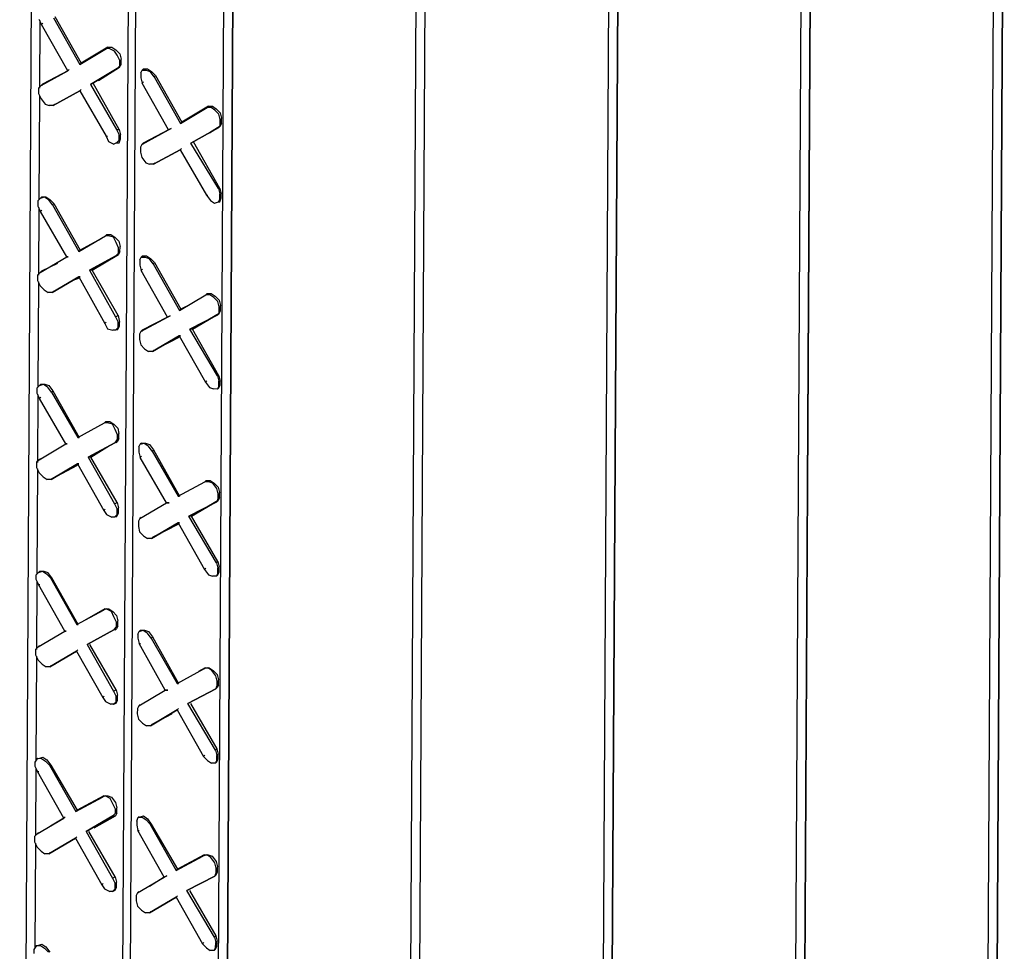
# Model space of a CAD drawing. Units: inches. Extents: x -53 to 76, y 26 to 193.
# Drawn here: x 40 to 45, y 83 to 88 of the extents above; entities that cross this region are included whole.
import ezdxf

# ---------------------------------------------------------------- set-up
doc = ezdxf.new("R2010")
doc.units = ezdxf.units.IN
doc.header["$MEASUREMENT"] = 0
doc.layers.add('Hatch', color=1, linetype='Continuous', lineweight=30)

msp = doc.modelspace()

# ---------------------------------------------------------------- linework, layer by layer
at = {"layer": 'Hatch'}
for p, q in [((40.2376, 91.7336), (40.1533, 76.514)), ((40.759, 91.4298), (40.675, 76.2603)), ((40.7179, 76.2385), (40.8019, 91.4081)), ((40.7179, 76.2385), (40.8019, 91.4081)), ((42.3128, 91.2062), (42.2209, 74.6179)), ((41.2733, 91.126), (41.1893, 75.9636)), ((42.271, 74.5961), (42.3628, 91.1773)), ((42.271, 74.5961), (42.3628, 91.1773)), ((41.2391, 75.8845), (41.3233, 91.1042)), ((41.3233, 91.1042), (41.2391, 75.8845)), ((43.3484, 90.5985), (43.2566, 74.0174)), ((43.3985, 90.5768), (43.3066, 73.9885)), ((43.3066, 73.9885), (43.3985, 90.5768)), ((44.3842, 89.9981), (44.2923, 73.4097)), ((44.4342, 89.9691), (44.3423, 73.3808)), ((44.3423, 73.3808), (44.4342, 89.9691)), ((45.4198, 89.3904), (45.328, 72.8021)), ((45.4698, 89.3615), (45.378, 72.7803)), ((45.378, 72.7803), (45.4698, 89.3615)), ((40.3435, 87.5697), (40.4855, 87.3181)), ((40.2575, 87.5559), (40.2716, 87.5271)), ((40.2626, 87.1832), (40.2646, 87.5487)), ((40.2626, 87.1832), (40.2646, 87.5487)), ((40.2716, 87.5271), (40.2788, 87.5343)), ((40.4136, 87.2755), (40.2716, 87.5271)), ((40.3363, 87.5626), (40.4783, 87.311)), ((40.6292, 87.4033), (40.4855, 87.3181)), ((40.4855, 87.3181), (40.6292, 87.4033)), ((40.622, 87.3962), (40.6292, 87.4033)), ((40.622, 87.3962), (40.6292, 87.4033)), ((40.6292, 87.4033), (40.6507, 87.4032)), ((40.6507, 87.4032), (40.6722, 87.3888)), ((40.4783, 87.311), (40.622, 87.3962)), ((40.4783, 87.311), (40.622, 87.3962)), ((40.6364, 87.3961), (40.622, 87.3962)), ((40.665, 87.3816), (40.6364, 87.3961)), ((40.6792, 87.3601), (40.665, 87.3816)), ((40.6722, 87.3888), (40.6935, 87.3671)), ((40.6933, 87.3313), (40.6792, 87.3601)), ((40.6935, 87.3671), (40.7005, 87.3384)), ((40.4855, 87.3181), (40.4783, 87.311)), ((40.4783, 87.311), (40.4855, 87.3181)), ((40.6932, 87.3027), (40.6788, 87.2884)), ((40.6931, 87.2955), (40.7004, 87.3098)), ((40.6932, 87.3027), (40.6933, 87.3313)), ((40.7004, 87.3098), (40.7005, 87.3384)), ((40.2698, 87.1975), (40.4136, 87.2755)), ((40.2698, 87.1975), (40.4136, 87.2755)), ((40.4136, 87.2755), (40.277, 87.2046)), ((40.4136, 87.2755), (40.277, 87.2046)), ((40.4136, 87.2755), (40.4208, 87.2827)), ((40.4208, 87.2827), (40.4136, 87.2755)), ((40.535, 87.2032), (40.6788, 87.2884)), ((40.6788, 87.2884), (40.535, 87.2032)), ((40.6931, 87.2955), (40.5781, 87.2245)), ((40.5781, 87.2245), (40.6931, 87.2955)), ((40.6788, 87.2884), (40.6931, 87.2955)), ((40.6788, 87.2884), (40.6931, 87.2955)), ((40.8076, 87.2662), (40.8075, 87.2375)), ((40.8076, 87.2662), (40.8149, 87.2805)), ((40.8221, 87.2876), (40.8149, 87.2805)), ((40.8149, 87.2805), (40.8364, 87.2804)), ((40.822, 87.2804), (40.8221, 87.2876)), ((40.8221, 87.2876), (40.8436, 87.2875)), ((40.8364, 87.2804), (40.8578, 87.2731)), ((40.8436, 87.2875), (40.865, 87.273)), ((40.8792, 87.2443), (40.8578, 87.2731)), ((40.865, 87.273), (40.8864, 87.2514)), ((40.8864, 87.2514), (40.8792, 87.2443)), ((40.8792, 87.2443), (41.0211, 86.9927)), ((40.8864, 87.2514), (41.0283, 86.9998)), ((40.2698, 87.1975), (40.2554, 87.1833)), ((40.277, 87.2046), (40.2698, 87.1975)), ((40.277, 87.2046), (40.2698, 87.1975)), ((40.277, 87.1975), (40.277, 87.2046)), ((40.5494, 87.2103), (40.535, 87.2032)), ((40.5494, 87.2103), (40.535, 87.2032)), ((40.535, 87.2032), (40.6769, 86.9588)), ((40.6913, 86.9587), (40.5494, 87.2103)), ((40.8075, 87.2375), (40.8145, 87.2088)), ((40.8145, 87.2088), (40.8217, 87.216)), ((40.9564, 86.9572), (40.8145, 87.2088)), ((40.2554, 87.1833), (40.2552, 87.1546)), ((40.2552, 87.1546), (40.2694, 87.1259)), ((40.2592, 86.5813), (40.2623, 87.1402)), ((40.2592, 86.5813), (40.2623, 87.1402)), ((40.3337, 87.0897), (40.4775, 87.1677)), ((40.4775, 87.1677), (40.3337, 87.0897)), ((40.4775, 87.1677), (40.4847, 87.1748)), ((40.4775, 87.1677), (40.4847, 87.1748)), ((40.4775, 87.1677), (40.6194, 86.9233)), ((40.2694, 87.1259), (40.2908, 87.0971)), ((40.2908, 87.0971), (40.3122, 87.0898)), ((40.3337, 87.0897), (40.3122, 87.0898)), ((40.3409, 87.0968), (40.3337, 87.0897)), ((40.3409, 87.0968), (40.3337, 87.0897)), ((41.1721, 87.085), (41.0283, 86.9998)), ((41.0283, 86.9998), (41.1721, 87.085)), ((41.1649, 87.0779), (41.1721, 87.085)), ((41.1649, 87.0779), (41.1721, 87.085)), ((41.1721, 87.085), (41.1936, 87.0849)), ((41.1936, 87.0849), (41.215, 87.0705)), ((41.0211, 86.9927), (41.1649, 87.0779)), ((41.0211, 86.9927), (41.1649, 87.0779)), ((41.1864, 87.0778), (41.1649, 87.0779)), ((41.2078, 87.0633), (41.1864, 87.0778)), ((41.2292, 87.0417), (41.2078, 87.0633)), ((41.215, 87.0705), (41.2364, 87.0488)), ((41.2362, 87.013), (41.2292, 87.0417)), ((41.2364, 87.0488), (41.2434, 87.0201)), ((41.0283, 86.9998), (41.0211, 86.9927)), ((41.0211, 86.9927), (41.0283, 86.9998)), ((41.236, 86.9844), (41.2288, 86.9701)), ((41.236, 86.9844), (41.2362, 87.013)), ((41.2432, 86.9915), (41.236, 86.9772)), ((41.2432, 86.9915), (41.2434, 87.0201)), ((40.6769, 86.9588), (40.6911, 86.93)), ((40.6769, 86.9588), (40.6913, 86.9587)), ((40.691, 86.9014), (40.6911, 86.93)), ((40.6913, 86.9587), (40.6983, 86.93)), ((40.6982, 86.9085), (40.6983, 86.93)), ((40.8127, 86.8792), (40.9564, 86.9572)), ((40.8127, 86.8792), (40.9564, 86.9572)), ((40.9564, 86.9572), (40.8199, 86.8863)), ((40.9564, 86.9572), (40.8199, 86.8863)), ((40.9564, 86.9572), (40.9708, 86.9643)), ((40.9708, 86.9643), (40.9564, 86.9572)), ((41.0778, 86.8849), (41.2288, 86.9701)), ((41.2288, 86.9701), (41.0778, 86.8849)), ((41.236, 86.9772), (41.1785, 86.9417)), ((41.1785, 86.9417), (41.236, 86.9772)), ((41.2288, 86.9701), (41.236, 86.9772)), ((41.2288, 86.9701), (41.236, 86.9772)), ((40.6194, 86.9233), (40.6336, 86.8945)), ((40.6194, 86.9233), (40.6266, 86.9232)), ((40.6336, 86.8945), (40.6622, 86.88)), ((40.6765, 86.8871), (40.6622, 86.88)), ((40.6765, 86.8871), (40.691, 86.9014)), ((40.6765, 86.8871), (40.6909, 86.8871)), ((40.6837, 86.8871), (40.6909, 86.8871)), ((40.6909, 86.8871), (40.6982, 86.9085)), ((40.8127, 86.8792), (40.8054, 86.8649)), ((40.8199, 86.8863), (40.8127, 86.8792)), ((40.8199, 86.8863), (40.8127, 86.8792)), ((40.8198, 86.8792), (40.8199, 86.8863)), ((41.0922, 86.892), (41.0778, 86.8849)), ((41.0922, 86.892), (41.0778, 86.8849)), ((41.2269, 86.6404), (41.0778, 86.8849)), ((41.2341, 86.6404), (41.0922, 86.892)), ((40.8054, 86.8649), (40.8053, 86.8363)), ((40.8053, 86.8363), (40.8123, 86.8076)), ((40.8766, 86.7714), (41.0203, 86.8494)), ((41.0203, 86.8494), (40.8766, 86.7714)), ((41.0203, 86.8494), (41.0275, 86.8565)), ((41.0203, 86.8494), (41.0275, 86.8565)), ((41.0203, 86.8494), (41.1623, 86.605)), ((40.8123, 86.8076), (40.8336, 86.7788)), ((40.8336, 86.7788), (40.8551, 86.7715)), ((40.8766, 86.7714), (40.8551, 86.7715)), ((40.8838, 86.7785), (40.8766, 86.7714)), ((40.8838, 86.7785), (40.8766, 86.7714)), ((41.2269, 86.6404), (41.234, 86.6117)), ((41.2269, 86.6404), (41.2341, 86.6404)), ((41.2338, 86.5831), (41.234, 86.6117)), ((41.2341, 86.6404), (41.2411, 86.6117)), ((41.241, 86.5902), (41.2411, 86.6117)), ((40.252, 86.5742), (40.2519, 86.5455)), ((40.2664, 86.5884), (40.252, 86.5742)), ((40.2664, 86.5884), (40.2737, 86.5956)), ((40.2664, 86.5884), (40.288, 86.5955)), ((40.2737, 86.5956), (40.2951, 86.5954)), ((40.288, 86.5955), (40.3094, 86.581)), ((40.2951, 86.5954), (40.3166, 86.581)), ((40.3307, 86.5523), (40.3094, 86.581)), ((40.3166, 86.581), (40.3379, 86.5594)), ((40.3379, 86.5594), (40.3307, 86.5523)), ((40.3379, 86.5594), (40.4799, 86.3078)), ((41.1623, 86.605), (41.1836, 86.5762)), ((41.1623, 86.605), (41.1694, 86.6049)), ((41.1836, 86.5762), (41.205, 86.5617)), ((41.205, 86.5617), (41.2266, 86.5688)), ((41.2266, 86.5688), (41.2338, 86.5831)), ((41.2266, 86.5688), (41.2337, 86.5687)), ((41.2266, 86.5688), (41.2337, 86.5687)), ((41.2337, 86.5687), (41.241, 86.5902)), ((40.2519, 86.5455), (40.266, 86.5168)), ((40.257, 86.1729), (40.259, 86.5383)), ((40.257, 86.1729), (40.259, 86.5383)), ((40.266, 86.5168), (40.2733, 86.5239)), ((40.408, 86.2724), (40.266, 86.5168)), ((40.3307, 86.5523), (40.4727, 86.3007)), ((40.4727, 86.3007), (40.6164, 86.3859)), ((40.4727, 86.3007), (40.6164, 86.3859)), ((40.5949, 86.3716), (40.4799, 86.3078)), ((40.4799, 86.3078), (40.5949, 86.3716)), ((40.6164, 86.3859), (40.6237, 86.393)), ((40.6237, 86.393), (40.6164, 86.3859)), ((40.6164, 86.3859), (40.6237, 86.393)), ((40.6237, 86.393), (40.6164, 86.3859)), ((40.6308, 86.3858), (40.6164, 86.3859)), ((40.6237, 86.393), (40.6451, 86.3929)), ((40.6594, 86.3785), (40.6308, 86.3858)), ((40.6451, 86.3929), (40.6666, 86.3784)), ((40.6736, 86.3497), (40.6594, 86.3785)), ((40.6666, 86.3784), (40.6879, 86.3568)), ((40.6877, 86.321), (40.6736, 86.3497)), ((40.6879, 86.3568), (40.695, 86.3281)), ((40.4799, 86.3078), (40.4727, 86.3007)), ((40.4727, 86.3007), (40.4799, 86.3078)), ((40.6876, 86.2923), (40.6732, 86.2781)), ((40.6948, 86.2994), (40.6875, 86.2851)), ((40.6876, 86.2923), (40.6877, 86.321)), ((40.6948, 86.2994), (40.695, 86.3281)), ((40.2642, 86.1872), (40.408, 86.2724)), ((40.2642, 86.1872), (40.408, 86.2724)), ((40.3577, 86.2368), (40.2714, 86.1943)), ((40.3577, 86.2368), (40.2714, 86.1943)), ((40.408, 86.2724), (40.4152, 86.2723)), ((40.4152, 86.2723), (40.408, 86.2724)), ((40.5294, 86.2), (40.6732, 86.2781)), ((40.6732, 86.2781), (40.5294, 86.2)), ((40.6875, 86.2851), (40.5438, 86.1999)), ((40.5438, 86.1999), (40.6875, 86.2851)), ((40.6732, 86.2781), (40.6875, 86.2851)), ((40.6732, 86.2781), (40.6875, 86.2851)), ((40.802, 86.2558), (40.8019, 86.2272)), ((40.802, 86.2558), (40.8093, 86.2701)), ((40.8165, 86.2773), (40.8093, 86.2701)), ((40.8093, 86.2701), (40.8308, 86.27)), ((40.8164, 86.2701), (40.8165, 86.2773)), ((40.8165, 86.2773), (40.838, 86.2771)), ((40.8308, 86.27), (40.8522, 86.2627)), ((40.838, 86.2771), (40.8594, 86.2627)), ((40.8736, 86.234), (40.8522, 86.2627)), ((40.8594, 86.2627), (40.8808, 86.2411)), ((40.8808, 86.2411), (40.8736, 86.234)), ((40.8736, 86.234), (41.0155, 85.9824)), ((40.8808, 86.2411), (41.0227, 85.9895)), ((40.2642, 86.1872), (40.2498, 86.1729)), ((40.2642, 86.1872), (40.2714, 86.1943)), ((40.2714, 86.1943), (40.2642, 86.1872)), ((40.5438, 86.1999), (40.5294, 86.2)), ((40.5294, 86.2), (40.6714, 85.9484)), ((40.5438, 86.1999), (40.5294, 86.2)), ((40.6857, 85.9555), (40.5438, 86.1999)), ((40.8019, 86.2272), (40.8089, 86.1985)), ((40.8089, 86.1985), (40.8161, 86.2056)), ((40.9508, 85.9469), (40.8089, 86.1985)), ((40.2498, 86.1729), (40.2497, 86.1443)), ((40.2497, 86.1443), (40.2638, 86.1155)), ((40.2536, 85.571), (40.2568, 86.137)), ((40.2536, 85.571), (40.2568, 86.137)), ((40.3281, 86.0793), (40.4719, 86.1645)), ((40.4719, 86.1645), (40.3281, 86.0793)), ((40.4503, 86.1503), (40.4719, 86.1574)), ((40.4503, 86.1503), (40.4719, 86.1574)), ((40.4791, 86.1645), (40.4719, 86.1645)), ((40.4719, 86.1645), (40.6138, 85.9129)), ((40.4719, 86.1645), (40.4791, 86.1645)), ((40.2638, 86.1155), (40.2852, 86.0939)), ((40.2852, 86.0939), (40.3066, 86.0794)), ((40.3281, 86.0793), (40.3066, 86.0794)), ((40.3353, 86.0864), (40.3281, 86.0793)), ((40.3353, 86.0864), (40.3281, 86.0793)), ((41.1593, 86.0676), (41.1665, 86.0747)), ((41.1593, 86.0676), (41.1665, 86.0747)), ((41.1665, 86.0747), (41.1665, 86.0675)), ((41.1665, 86.0747), (41.188, 86.0746)), ((41.1665, 86.0747), (41.1665, 86.0675)), ((41.188, 86.0746), (41.2094, 86.0601)), ((41.0155, 85.9824), (41.1593, 86.0676)), ((41.0155, 85.9824), (41.1593, 86.0676)), ((41.1808, 86.0674), (41.1593, 86.0676)), ((41.2022, 86.053), (41.1808, 86.0674)), ((41.2236, 86.0314), (41.2022, 86.053)), ((41.2094, 86.0601), (41.2308, 86.0385)), ((41.2306, 86.0027), (41.2236, 86.0314)), ((41.2308, 86.0385), (41.2378, 86.0098)), ((41.0227, 85.9895), (41.0155, 85.9824)), ((41.0155, 85.9824), (41.0227, 85.9895)), ((41.0514, 86.0037), (41.0227, 85.9895)), ((41.0227, 85.9895), (41.0514, 86.0037)), ((41.2304, 85.974), (41.2232, 85.9597)), ((41.2304, 85.974), (41.2306, 86.0027)), ((41.2304, 85.9668), (41.2376, 85.9811)), ((41.2376, 85.9811), (41.2378, 86.0098)), ((40.6138, 85.9129), (40.621, 85.9201)), ((40.6714, 85.9484), (40.6857, 85.9555)), ((40.6714, 85.9484), (40.6855, 85.9197)), ((40.6854, 85.891), (40.6855, 85.9197)), ((40.6857, 85.9555), (40.6927, 85.9197)), ((40.6926, 85.8982), (40.6927, 85.9197)), ((40.8071, 85.8689), (40.9508, 85.9469)), ((40.8071, 85.8689), (40.9508, 85.9469)), ((40.9508, 85.9469), (40.8143, 85.876)), ((40.9508, 85.9469), (40.8143, 85.876)), ((40.9508, 85.9469), (40.9652, 85.954)), ((40.9652, 85.954), (40.9508, 85.9469)), ((41.0723, 85.8817), (41.2232, 85.9597)), ((41.2232, 85.9597), (41.0723, 85.8817)), ((41.2304, 85.9668), (41.0866, 85.8816)), ((41.0866, 85.8816), (41.2304, 85.9668)), ((41.2232, 85.9597), (41.2304, 85.9668)), ((41.2232, 85.9597), (41.2304, 85.9668)), ((40.6138, 85.9129), (40.628, 85.8842)), ((40.628, 85.8842), (40.6566, 85.8769)), ((40.671, 85.8768), (40.6566, 85.8769)), ((40.671, 85.8768), (40.6854, 85.891)), ((40.6853, 85.8839), (40.671, 85.8768)), ((40.6781, 85.8767), (40.6853, 85.8839)), ((40.6853, 85.8839), (40.6926, 85.8982)), ((40.8071, 85.8689), (40.7998, 85.8546)), ((40.8143, 85.876), (40.8071, 85.8689)), ((40.8143, 85.876), (40.8071, 85.8689)), ((40.8142, 85.8688), (40.8143, 85.876)), ((41.0866, 85.8816), (41.0723, 85.8817)), ((41.2214, 85.6301), (41.0723, 85.8817)), ((41.0866, 85.8816), (41.0723, 85.8817)), ((41.2285, 85.6301), (41.0866, 85.8816)), ((40.7998, 85.8546), (40.7997, 85.8259)), ((40.7997, 85.8259), (40.8067, 85.7972)), ((40.871, 85.761), (41.0147, 85.8462)), ((41.0147, 85.8462), (40.871, 85.761)), ((40.9069, 85.7823), (41.0147, 85.8391)), ((40.9069, 85.7823), (41.0147, 85.8391)), ((41.0219, 85.8462), (41.0147, 85.8462)), ((41.0147, 85.8462), (41.1567, 85.5946)), ((41.0147, 85.8462), (41.0219, 85.8462)), ((40.8067, 85.7972), (40.828, 85.7756)), ((40.828, 85.7756), (40.8495, 85.7611)), ((40.871, 85.761), (40.8495, 85.7611)), ((40.8782, 85.7681), (40.871, 85.761)), ((40.8782, 85.7681), (40.871, 85.761)), ((41.1567, 85.5946), (41.1639, 85.6018)), ((41.2214, 85.6301), (41.2284, 85.6014)), ((41.2214, 85.6301), (41.2285, 85.6301)), ((41.2282, 85.5727), (41.2284, 85.6014)), ((41.2285, 85.6301), (41.2355, 85.6014)), ((41.2354, 85.5799), (41.2355, 85.6014)), ((40.2464, 85.5638), (40.2463, 85.5352)), ((40.2609, 85.5781), (40.2464, 85.5638)), ((40.2681, 85.5852), (40.2609, 85.5781)), ((40.2609, 85.5781), (40.2824, 85.5851)), ((40.268, 85.5781), (40.2681, 85.5852)), ((40.2681, 85.5852), (40.2896, 85.5851)), ((40.2824, 85.5851), (40.3038, 85.5707)), ((40.2896, 85.5851), (40.311, 85.5778)), ((40.3251, 85.5419), (40.3038, 85.5707)), ((40.311, 85.5778), (40.3323, 85.549)), ((40.3323, 85.549), (40.3251, 85.5419)), ((40.3323, 85.549), (40.4743, 85.2974)), ((41.1567, 85.5946), (41.178, 85.5658)), ((41.178, 85.5658), (41.1995, 85.5586)), ((41.221, 85.5584), (41.1995, 85.5586)), ((41.221, 85.5584), (41.2282, 85.5727)), ((41.221, 85.5584), (41.2282, 85.5656)), ((41.2282, 85.5656), (41.2354, 85.5799)), ((40.2463, 85.5352), (40.2605, 85.5064)), ((40.2514, 85.1625), (40.2534, 85.528)), ((40.2514, 85.1625), (40.2534, 85.528)), ((40.2605, 85.5064), (40.2677, 85.5136)), ((40.4024, 85.262), (40.2605, 85.5064)), ((40.3251, 85.5419), (40.4671, 85.2975)), ((40.4671, 85.2975), (40.6109, 85.3755)), ((40.4671, 85.2975), (40.6109, 85.3755)), ((40.6109, 85.3755), (40.6181, 85.3826)), ((40.6181, 85.3826), (40.6109, 85.3755)), ((40.6109, 85.3755), (40.6181, 85.3826)), ((40.6181, 85.3826), (40.6109, 85.3755)), ((40.6252, 85.3754), (40.6109, 85.3755)), ((40.6181, 85.3826), (40.6396, 85.3825)), ((40.6538, 85.3681), (40.6252, 85.3754)), ((40.6396, 85.3825), (40.661, 85.3681)), ((40.668, 85.3394), (40.6538, 85.3681)), ((40.661, 85.3681), (40.6824, 85.3465)), ((40.6822, 85.3106), (40.668, 85.3394)), ((40.6824, 85.3465), (40.6894, 85.3177)), ((40.4743, 85.2974), (40.4671, 85.2975)), ((40.4671, 85.2975), (40.4743, 85.2974)), ((40.682, 85.2891), (40.6676, 85.2677)), ((40.682, 85.2891), (40.6822, 85.3106)), ((40.6892, 85.2891), (40.682, 85.2748)), ((40.6892, 85.2891), (40.6894, 85.3177)), ((40.2586, 85.1768), (40.4024, 85.262)), ((40.2586, 85.1768), (40.4024, 85.262)), ((40.4024, 85.262), (40.4096, 85.262)), ((40.4096, 85.262), (40.4024, 85.262)), ((40.5238, 85.1897), (40.6676, 85.2677)), ((40.6676, 85.2677), (40.5238, 85.1897)), ((40.5382, 85.1896), (40.6388, 85.2535)), ((40.5382, 85.1896), (40.6388, 85.2535)), ((40.6676, 85.2677), (40.682, 85.2748)), ((40.6676, 85.2677), (40.682, 85.2748)), ((40.682, 85.2748), (40.6747, 85.2677)), ((40.6747, 85.2677), (40.682, 85.2748)), ((40.7964, 85.2455), (40.7963, 85.2168)), ((40.7964, 85.2455), (40.8037, 85.2598)), ((40.8109, 85.2669), (40.8037, 85.2598)), ((40.8037, 85.2598), (40.8252, 85.2668)), ((40.8109, 85.2598), (40.8109, 85.2669)), ((40.8109, 85.2669), (40.8324, 85.2668)), ((40.8252, 85.2668), (40.8466, 85.2524)), ((40.8324, 85.2668), (40.8538, 85.2595)), ((40.868, 85.2236), (40.8466, 85.2524)), ((40.8538, 85.2595), (40.8752, 85.2307)), ((40.8752, 85.2307), (40.868, 85.2236)), ((40.868, 85.2236), (41.0099, 84.9792)), ((40.8752, 85.2307), (41.0171, 84.9791)), ((40.2586, 85.1768), (40.2442, 85.1626)), ((40.2586, 85.1768), (40.2658, 85.1839)), ((40.2658, 85.1839), (40.2586, 85.1768)), ((40.5382, 85.1896), (40.5238, 85.1897)), ((40.5238, 85.1897), (40.6658, 84.9381)), ((40.5382, 85.1896), (40.5238, 85.1897)), ((40.6801, 84.9452), (40.5382, 85.1896)), ((40.7963, 85.2168), (40.8033, 85.1881)), ((40.8033, 85.1881), (40.8105, 85.1953)), ((40.9453, 84.9437), (40.8033, 85.1881)), ((40.2442, 85.1626), (40.2441, 85.1339)), ((40.2441, 85.1339), (40.2582, 85.1052)), ((40.2481, 84.5606), (40.2512, 85.1267)), ((40.2481, 84.5606), (40.2512, 85.1267)), ((40.3225, 85.069), (40.4663, 85.1542)), ((40.4663, 85.1542), (40.3225, 85.069)), ((40.3297, 85.0761), (40.4663, 85.147)), ((40.3297, 85.0761), (40.4663, 85.147)), ((40.4735, 85.1541), (40.4663, 85.1542)), ((40.4663, 85.1542), (40.6082, 84.9026)), ((40.4663, 85.1542), (40.4735, 85.1541)), ((40.2582, 85.1052), (40.2796, 85.0835)), ((40.2796, 85.0835), (40.301, 85.0691)), ((40.3225, 85.069), (40.301, 85.0691)), ((40.3297, 85.0761), (40.3225, 85.069)), ((40.3297, 85.0761), (40.3225, 85.069)), ((41.1537, 85.0572), (41.1609, 85.0643)), ((41.1537, 85.0572), (41.1609, 85.0643)), ((41.1609, 85.0643), (41.1609, 85.0572)), ((41.1609, 85.0643), (41.1824, 85.0642)), ((41.1609, 85.0643), (41.1609, 85.0572)), ((41.1824, 85.0642), (41.2038, 85.0498)), ((41.0099, 84.9792), (41.1537, 85.0572)), ((41.0099, 84.9792), (41.1537, 85.0572)), ((41.1752, 85.0571), (41.1537, 85.0572)), ((41.1966, 85.0498), (41.1752, 85.0571)), ((41.218, 85.021), (41.1966, 85.0498)), ((41.2038, 85.0498), (41.2252, 85.0282)), ((41.225, 84.9923), (41.218, 85.021)), ((41.2252, 85.0282), (41.2322, 84.9994)), ((41.0171, 84.9791), (41.0099, 84.9792)), ((41.0099, 84.9792), (41.0171, 84.9791)), ((41.2249, 84.9708), (41.2176, 84.9494)), ((41.232, 84.9708), (41.2248, 84.9565)), ((41.2249, 84.9708), (41.225, 84.9923)), ((41.232, 84.9708), (41.2322, 84.9994)), ((40.6082, 84.9026), (40.6154, 84.9097)), ((40.6658, 84.9381), (40.6801, 84.9452)), ((40.6658, 84.9381), (40.6799, 84.9094)), ((40.6798, 84.8807), (40.6799, 84.9094)), ((40.6801, 84.9452), (40.6871, 84.9165)), ((40.687, 84.8878), (40.6871, 84.9165)), ((40.8015, 84.8585), (40.9453, 84.9437)), ((40.8015, 84.8585), (40.9453, 84.9437)), ((40.9453, 84.9437), (40.9596, 84.9436)), ((40.9596, 84.9436), (40.9453, 84.9437)), ((41.0667, 84.8714), (41.2176, 84.9494)), ((41.2176, 84.9494), (41.0667, 84.8714)), ((41.2248, 84.9565), (41.081, 84.8713)), ((41.081, 84.8713), (41.2248, 84.9565)), ((41.2176, 84.9494), (41.2248, 84.9565)), ((41.2176, 84.9494), (41.2248, 84.9565)), ((40.6082, 84.9026), (40.6224, 84.881)), ((40.6224, 84.881), (40.651, 84.8665)), ((40.6654, 84.8664), (40.651, 84.8665)), ((40.6654, 84.8664), (40.6798, 84.8807)), ((40.6797, 84.8735), (40.6654, 84.8664)), ((40.6725, 84.8664), (40.6797, 84.8735)), ((40.6797, 84.8735), (40.687, 84.8878)), ((40.8015, 84.8585), (40.7942, 84.8442)), ((40.8015, 84.8585), (40.8087, 84.8656)), ((40.8087, 84.8656), (40.8015, 84.8585)), ((41.081, 84.8713), (41.0667, 84.8714)), ((41.2158, 84.6198), (41.0667, 84.8714)), ((41.081, 84.8713), (41.0667, 84.8714)), ((41.223, 84.6269), (41.081, 84.8713)), ((40.7942, 84.8442), (40.7941, 84.8156)), ((40.7941, 84.8156), (40.8011, 84.7869)), ((40.8654, 84.7507), (41.0092, 84.8359)), ((41.0092, 84.8359), (40.8654, 84.7507)), ((40.8726, 84.7578), (41.0091, 84.8287)), ((41.0091, 84.8287), (40.8726, 84.7578)), ((41.0163, 84.8358), (41.0092, 84.8359)), ((41.0092, 84.8359), (41.1511, 84.5843)), ((41.0092, 84.8359), (41.0163, 84.8358)), ((40.8011, 84.7869), (40.8224, 84.7652)), ((40.8224, 84.7652), (40.8439, 84.7508)), ((40.8654, 84.7507), (40.8439, 84.7508)), ((40.8726, 84.7578), (40.8654, 84.7507)), ((40.8726, 84.7578), (40.8654, 84.7507)), ((41.1511, 84.5843), (41.1583, 84.5914)), ((41.2158, 84.6198), (41.223, 84.6269)), ((41.2158, 84.6198), (41.2228, 84.5911)), ((41.2226, 84.5624), (41.2228, 84.5911)), ((41.223, 84.6269), (41.23, 84.5982)), ((41.2298, 84.5695), (41.23, 84.5982)), ((40.2408, 84.5535), (40.2407, 84.532)), ((40.2553, 84.5677), (40.2408, 84.5535)), ((40.2625, 84.5749), (40.2553, 84.5677)), ((40.2553, 84.5677), (40.2768, 84.5748)), ((40.2624, 84.5677), (40.2625, 84.5749)), ((40.2625, 84.5749), (40.284, 84.5748)), ((40.2768, 84.5748), (40.2982, 84.5603)), ((40.284, 84.5748), (40.3054, 84.5675)), ((40.3196, 84.5387), (40.2982, 84.5603)), ((40.3268, 84.5387), (40.3054, 84.5675)), ((40.3268, 84.5387), (40.3196, 84.5387)), ((40.3196, 84.5387), (40.4615, 84.2871)), ((40.4687, 84.2871), (40.3268, 84.5387)), ((41.1511, 84.5843), (41.1724, 84.5555)), ((41.1724, 84.5555), (41.1939, 84.5482)), ((41.2154, 84.5481), (41.1939, 84.5482)), ((41.2154, 84.5481), (41.2226, 84.5624)), ((41.2226, 84.5552), (41.2154, 84.5481)), ((41.2226, 84.5552), (41.2298, 84.5695)), ((40.2407, 84.532), (40.2549, 84.5033)), ((40.2458, 84.1522), (40.2478, 84.5176)), ((40.2458, 84.1522), (40.2478, 84.5176)), ((40.3968, 84.2517), (40.2549, 84.5033)), ((40.2549, 84.5033), (40.2621, 84.5032)), ((40.4615, 84.2871), (40.6053, 84.3652)), ((40.4615, 84.2871), (40.6053, 84.3652)), ((40.6125, 84.3723), (40.4903, 84.3013)), ((40.6125, 84.3723), (40.4903, 84.3013)), ((40.6053, 84.3652), (40.6125, 84.3723)), ((40.6053, 84.3652), (40.6125, 84.3723)), ((40.6196, 84.3723), (40.6053, 84.3652)), ((40.6125, 84.3723), (40.634, 84.3722)), ((40.6482, 84.3578), (40.6196, 84.3723)), ((40.634, 84.3722), (40.6554, 84.3577)), ((40.6624, 84.329), (40.6482, 84.3578)), ((40.6554, 84.3577), (40.6768, 84.3361)), ((40.6766, 84.3003), (40.6624, 84.329)), ((40.6768, 84.3361), (40.6838, 84.3074)), ((40.4687, 84.2871), (40.4615, 84.2871)), ((40.4615, 84.2871), (40.4687, 84.2871)), ((40.6764, 84.2788), (40.662, 84.2574)), ((40.6764, 84.2788), (40.6766, 84.3003)), ((40.6836, 84.2787), (40.6764, 84.2644)), ((40.6836, 84.2787), (40.6838, 84.3074)), ((40.253, 84.1665), (40.3968, 84.2517)), ((40.253, 84.1665), (40.3968, 84.2517)), ((40.3968, 84.2517), (40.404, 84.2516)), ((40.404, 84.2516), (40.3968, 84.2517)), ((40.5182, 84.1793), (40.662, 84.2574)), ((40.662, 84.2574), (40.5182, 84.1793)), ((40.662, 84.2574), (40.6764, 84.2644)), ((40.662, 84.2574), (40.6764, 84.2644)), ((40.6764, 84.2644), (40.6692, 84.2573)), ((40.6692, 84.2573), (40.6764, 84.2644)), ((40.7909, 84.2352), (40.7907, 84.2137)), ((40.7907, 84.2137), (40.7977, 84.185)), ((40.7909, 84.2352), (40.7981, 84.2494)), ((40.8053, 84.2566), (40.7981, 84.2494)), ((40.7981, 84.2494), (40.8196, 84.2565)), ((40.8053, 84.2494), (40.8053, 84.2566)), ((40.8053, 84.2566), (40.8268, 84.2565)), ((40.8196, 84.2565), (40.841, 84.242)), ((40.8268, 84.2565), (40.8483, 84.2492)), ((40.8624, 84.2133), (40.841, 84.242)), ((40.8483, 84.2492), (40.8696, 84.2204)), ((40.8696, 84.2204), (40.8624, 84.2133)), ((40.8696, 84.2204), (41.0115, 83.9688)), ((40.253, 84.1665), (40.2386, 84.1522)), ((40.253, 84.1665), (40.2602, 84.1736)), ((40.2602, 84.1736), (40.253, 84.1665)), ((40.5326, 84.1864), (40.5182, 84.1793)), ((40.5182, 84.1793), (40.5326, 84.1864)), ((40.5182, 84.1793), (40.6602, 83.9277)), ((40.6745, 83.9348), (40.5326, 84.1793)), ((40.9397, 83.9334), (40.7977, 84.185)), ((40.7977, 84.185), (40.8049, 84.1849)), ((40.8624, 84.2133), (41.0043, 83.9688)), ((40.2386, 84.1522), (40.2385, 84.1236)), ((40.2385, 84.1236), (40.2526, 84.0948)), ((40.2425, 83.5503), (40.2456, 84.1164)), ((40.2425, 83.5503), (40.2456, 84.1164)), ((40.3169, 84.0586), (40.4607, 84.1438)), ((40.4607, 84.1438), (40.3169, 84.0586)), ((40.4679, 84.151), (40.4607, 84.1438)), ((40.4607, 84.1438), (40.4679, 84.151)), ((40.4607, 84.1438), (40.6026, 83.8922)), ((40.2526, 84.0948), (40.274, 84.0732)), ((40.274, 84.0732), (40.2954, 84.0588)), ((40.3169, 84.0586), (40.2954, 84.0588)), ((40.3241, 84.0658), (40.3169, 84.0586)), ((40.3241, 84.0658), (40.3169, 84.0586)), ((40.3241, 84.0658), (40.3457, 84.0728)), ((40.3241, 84.0658), (40.3457, 84.0728)), ((41.1553, 84.054), (41.1194, 84.0327)), ((41.1553, 84.054), (41.1194, 84.0327)), ((41.1481, 84.0469), (41.1553, 84.054)), ((41.1481, 84.0469), (41.1553, 84.054)), ((41.1696, 84.0539), (41.1481, 84.0469)), ((41.1553, 84.054), (41.1768, 84.0539)), ((41.1911, 84.0395), (41.1696, 84.0539)), ((41.1768, 84.0539), (41.1982, 84.0394)), ((41.0043, 83.9688), (41.1481, 84.0469)), ((41.0043, 83.9688), (41.1481, 84.0469)), ((41.2124, 84.0107), (41.1911, 84.0395)), ((41.1982, 84.0394), (41.2196, 84.0178)), ((41.2194, 83.982), (41.2124, 84.0107)), ((41.2196, 84.0178), (41.2266, 83.9891)), ((41.0115, 83.9688), (41.0043, 83.9688)), ((41.0043, 83.9688), (41.0115, 83.9688)), ((41.2193, 83.9605), (41.212, 83.939)), ((41.2264, 83.9604), (41.2192, 83.9461)), ((41.2193, 83.9605), (41.2194, 83.982)), ((41.2264, 83.9604), (41.2266, 83.9891)), ((40.6026, 83.8922), (40.6098, 83.8994)), ((40.6602, 83.9277), (40.6745, 83.9348)), ((40.6602, 83.9277), (40.6743, 83.899)), ((40.6742, 83.8703), (40.6743, 83.899)), ((40.6745, 83.9348), (40.6815, 83.9061)), ((40.6814, 83.8775), (40.6815, 83.9061)), ((40.7959, 83.8482), (40.9397, 83.9334)), ((40.7959, 83.8482), (40.9397, 83.9334)), ((40.9397, 83.9334), (40.954, 83.9333)), ((40.954, 83.9333), (40.9397, 83.9334)), ((41.0611, 83.861), (41.212, 83.939)), ((41.212, 83.939), (41.0611, 83.861)), ((41.2192, 83.9461), (41.212, 83.9462)), ((41.212, 83.9462), (41.2192, 83.9461)), ((41.212, 83.939), (41.2192, 83.9461)), ((41.212, 83.939), (41.2192, 83.9461)), ((40.6026, 83.8922), (40.6169, 83.8707)), ((40.6169, 83.8707), (40.6454, 83.8562)), ((40.6598, 83.8561), (40.6454, 83.8562)), ((40.6598, 83.8561), (40.6742, 83.8703)), ((40.6598, 83.8561), (40.6741, 83.8632)), ((40.667, 83.8632), (40.6741, 83.8632)), ((40.6741, 83.8632), (40.6814, 83.8775)), ((40.7959, 83.8482), (40.7886, 83.8339)), ((40.7959, 83.8482), (40.8031, 83.8553)), ((40.8031, 83.8553), (40.7959, 83.8482)), ((41.0754, 83.8681), (41.0611, 83.861)), ((41.0611, 83.861), (41.0754, 83.8681)), ((41.2102, 83.6094), (41.0611, 83.861)), ((41.0754, 83.861), (41.2174, 83.6165)), ((40.7886, 83.8339), (40.7885, 83.8052)), ((40.7885, 83.8052), (40.7955, 83.7765)), ((40.8598, 83.7403), (41.0036, 83.8255)), ((41.0036, 83.8255), (40.8598, 83.7403)), ((40.867, 83.7475), (40.9748, 83.8042)), ((40.9748, 83.8042), (40.867, 83.7475)), ((41.0108, 83.8327), (41.0036, 83.8255)), ((41.0036, 83.8255), (41.0108, 83.8327)), ((41.0036, 83.8255), (41.1455, 83.5739)), ((40.7955, 83.7765), (40.8169, 83.7549)), ((40.8169, 83.7549), (40.8383, 83.7405)), ((40.8598, 83.7403), (40.8383, 83.7405)), ((40.867, 83.7475), (40.8598, 83.7403)), ((40.867, 83.7475), (40.8598, 83.7403)), ((41.1455, 83.5739), (41.1527, 83.5811)), ((41.2102, 83.6094), (41.2174, 83.6165)), ((41.2102, 83.6094), (41.2172, 83.5807)), ((41.217, 83.552), (41.2172, 83.5807)), ((41.2174, 83.6165), (41.2244, 83.5878)), ((41.2242, 83.5592), (41.2244, 83.5878)), ((40.2353, 83.5431), (40.2351, 83.5217)), ((40.2497, 83.5646), (40.2353, 83.5431)), ((40.2497, 83.5646), (40.2569, 83.5645)), ((40.2497, 83.5646), (40.2712, 83.5644)), ((40.2569, 83.5645), (40.2784, 83.5716)), ((40.2712, 83.5644), (40.2926, 83.55)), ((40.2784, 83.5716), (40.2998, 83.5571)), ((40.314, 83.5284), (40.2926, 83.55)), ((40.2998, 83.5571), (40.3212, 83.5283)), ((40.3212, 83.5283), (40.314, 83.5284)), ((40.314, 83.5284), (40.4559, 83.2768)), ((40.3212, 83.5283), (40.4631, 83.2839)), ((41.1455, 83.5739), (41.1669, 83.5523)), ((41.1669, 83.5523), (41.1883, 83.5379)), ((41.2098, 83.5378), (41.1883, 83.5379)), ((41.2098, 83.5378), (41.217, 83.552)), ((41.2098, 83.5449), (41.217, 83.5449)), ((41.2098, 83.5378), (41.217, 83.5449)), ((41.217, 83.5449), (41.2242, 83.5592)), ((40.2351, 83.5217), (40.2493, 83.4929)), ((40.2402, 83.149), (40.2422, 83.5073)), ((40.2402, 83.149), (40.2422, 83.5073)), ((40.3912, 83.2413), (40.2493, 83.4929)), ((40.2493, 83.4929), (40.2565, 83.4929)), ((40.4559, 83.2768), (40.5997, 83.3548)), ((40.4559, 83.2768), (40.5997, 83.3548)), ((40.6069, 83.3619), (40.4631, 83.2839)), ((40.4631, 83.2839), (40.6069, 83.3619)), ((40.5997, 83.3548), (40.6069, 83.3619)), ((40.5997, 83.3548), (40.6069, 83.3619)), ((40.614, 83.3619), (40.5997, 83.3548)), ((40.6069, 83.3619), (40.6284, 83.3618)), ((40.6426, 83.3474), (40.614, 83.3619)), ((40.6284, 83.3618), (40.6498, 83.3545)), ((40.6568, 83.3187), (40.6426, 83.3474)), ((40.6498, 83.3545), (40.6712, 83.3258)), ((40.671, 83.2899), (40.6568, 83.3187)), ((40.6712, 83.3258), (40.6782, 83.2971)), ((40.4631, 83.2839), (40.4559, 83.2768)), ((40.4559, 83.2768), (40.4631, 83.2839)), ((40.6708, 83.2684), (40.6564, 83.2542)), ((40.6708, 83.2684), (40.671, 83.2899)), ((40.678, 83.2684), (40.6708, 83.2541)), ((40.678, 83.2684), (40.6782, 83.2971)), ((40.2474, 83.1561), (40.3912, 83.2413)), ((40.2474, 83.1561), (40.3912, 83.2413)), ((40.3912, 83.2413), (40.3193, 83.1987)), ((40.3912, 83.2413), (40.3193, 83.1987)), ((40.3912, 83.2413), (40.3984, 83.2484)), ((40.3984, 83.2484), (40.3912, 83.2413)), ((40.5126, 83.169), (40.6564, 83.2542)), ((40.6564, 83.2542), (40.5126, 83.169)), ((40.6708, 83.2541), (40.5558, 83.1902)), ((40.5558, 83.1902), (40.6708, 83.2541)), ((40.6564, 83.2542), (40.6708, 83.2541)), ((40.6564, 83.2542), (40.6708, 83.2541)), ((40.7853, 83.2248), (40.7851, 83.2033)), ((40.7851, 83.2033), (40.7921, 83.1746)), ((40.7853, 83.2248), (40.7925, 83.2463)), ((40.7997, 83.2462), (40.7925, 83.2463)), ((40.7925, 83.2463), (40.814, 83.2461)), ((40.7997, 83.2462), (40.8212, 83.2533)), ((40.814, 83.2461), (40.8355, 83.2317)), ((40.8212, 83.2533), (40.8427, 83.2388)), ((40.8568, 83.2101), (40.8355, 83.2317)), ((40.8427, 83.2388), (40.864, 83.21)), ((40.864, 83.21), (40.8568, 83.2101)), ((40.8568, 83.2101), (40.9988, 82.9585)), ((40.864, 83.21), (41.006, 82.9656)), ((40.2474, 83.1561), (40.233, 83.1419)), ((40.2474, 83.1561), (40.2546, 83.1633)), ((40.2546, 83.1633), (40.2474, 83.1561)), ((40.527, 83.1761), (40.5126, 83.169)), ((40.5126, 83.169), (40.527, 83.1761)), ((40.5126, 83.169), (40.6546, 82.9174)), ((40.6689, 82.9245), (40.527, 83.1689)), ((40.9341, 82.923), (40.7921, 83.1746)), ((40.7921, 83.1746), (40.7993, 83.1746)), ((40.233, 83.1419), (40.2329, 83.1132)), ((40.2329, 83.1132), (40.247, 83.0845)), ((40.2369, 82.5399), (40.24, 83.106)), ((40.2369, 82.5399), (40.24, 83.106)), ((40.3113, 83.0483), (40.4551, 83.1335)), ((40.4551, 83.1335), (40.3113, 83.0483)), ((40.4551, 83.1335), (40.4623, 83.1406)), ((40.4551, 83.1335), (40.4623, 83.1406)), ((40.4551, 83.1335), (40.597, 82.8819)), ((40.247, 83.0845), (40.2684, 83.0629)), ((40.2684, 83.0629), (40.2898, 83.0484)), ((40.3113, 83.0483), (40.2898, 83.0484)), ((40.3185, 83.0554), (40.3113, 83.0483)), ((40.3185, 83.0554), (40.3113, 83.0483)), ((40.9988, 82.9585), (41.1425, 83.0365)), ((40.9988, 82.9585), (41.1425, 83.0365)), ((41.1497, 83.0436), (41.006, 82.9656)), ((41.006, 82.9656), (41.1497, 83.0436)), ((41.1425, 83.0365), (41.1497, 83.0436)), ((41.1425, 83.0365), (41.1497, 83.0436)), ((41.164, 83.0436), (41.1425, 83.0365)), ((41.1497, 83.0436), (41.1712, 83.0435)), ((41.1855, 83.0291), (41.164, 83.0436)), ((41.1712, 83.0435), (41.1927, 83.0362)), ((41.2068, 83.0003), (41.1855, 83.0291)), ((41.1927, 83.0362), (41.214, 83.0075)), ((41.2138, 82.9716), (41.2068, 83.0003)), ((41.214, 83.0075), (41.221, 82.9788)), ((41.006, 82.9656), (40.9988, 82.9585)), ((40.9988, 82.9585), (41.006, 82.9656)), ((41.2137, 82.9501), (41.2064, 82.9287)), ((41.2136, 82.9358), (41.2208, 82.9501)), ((41.2137, 82.9501), (41.2138, 82.9716)), ((41.2208, 82.9501), (41.221, 82.9788)), ((40.597, 82.8819), (40.6043, 82.889)), ((40.6546, 82.9174), (40.6689, 82.9245)), ((40.6546, 82.9174), (40.6687, 82.8887)), ((40.6686, 82.86), (40.6687, 82.8887)), ((40.6689, 82.9245), (40.6759, 82.8958)), ((40.6758, 82.8671), (40.6759, 82.8958)), ((40.7903, 82.8378), (40.9341, 82.923)), ((40.7903, 82.8378), (40.9341, 82.923)), ((40.9341, 82.923), (40.855, 82.8733)), ((40.9341, 82.923), (40.855, 82.8733)), ((40.9341, 82.923), (40.9484, 82.9301)), ((40.9484, 82.9301), (40.9341, 82.923)), ((41.0555, 82.8507), (41.2064, 82.9287)), ((41.2064, 82.9287), (41.0555, 82.8507)), ((41.2064, 82.9287), (41.2136, 82.9358)), ((41.2136, 82.9358), (41.2064, 82.9358)), ((41.2064, 82.9287), (41.2136, 82.9358)), ((41.2064, 82.9358), (41.2136, 82.9358)), ((40.597, 82.8819), (40.6113, 82.8603)), ((40.6113, 82.8603), (40.6398, 82.8458)), ((40.6542, 82.8457), (40.6398, 82.8458)), ((40.6542, 82.8457), (40.6686, 82.86)), ((40.6542, 82.8457), (40.6685, 82.8528)), ((40.6614, 82.8529), (40.6685, 82.8528)), ((40.6685, 82.8528), (40.6758, 82.8671)), ((40.7903, 82.8378), (40.783, 82.8235)), ((40.7903, 82.8378), (40.7975, 82.845)), ((40.7975, 82.845), (40.7903, 82.8378)), ((41.0699, 82.8578), (41.0555, 82.8507)), ((41.0555, 82.8507), (41.0699, 82.8578)), ((41.2046, 82.5991), (41.0555, 82.8507)), ((41.0698, 82.8506), (41.2118, 82.6062)), ((40.783, 82.8235), (40.7829, 82.7949)), ((40.7829, 82.7949), (40.7899, 82.7662)), ((40.8542, 82.73), (40.998, 82.8152)), ((40.998, 82.8152), (40.8542, 82.73)), ((40.998, 82.8152), (41.0052, 82.8223)), ((40.998, 82.8152), (41.0052, 82.8223)), ((40.998, 82.8152), (41.1399, 82.5636)), ((40.7899, 82.7662), (40.8113, 82.7446)), ((40.8113, 82.7446), (40.8327, 82.7301)), ((40.8542, 82.73), (40.8327, 82.7301)), ((40.8614, 82.7371), (40.8542, 82.73)), ((40.8614, 82.7371), (40.8542, 82.73)), ((41.1399, 82.5636), (41.1471, 82.5707)), ((41.2046, 82.5991), (41.2118, 82.6062)), ((41.2046, 82.5991), (41.2116, 82.5704)), ((41.2114, 82.5417), (41.2116, 82.5704)), ((41.2118, 82.6062), (41.2188, 82.5775)), ((41.2186, 82.5488), (41.2188, 82.5775)), ((40.2297, 82.5328), (40.2295, 82.5113)), ((40.2441, 82.5542), (40.2297, 82.5328)), ((40.2441, 82.5542), (40.2513, 82.5542)), ((40.2441, 82.5542), (40.2656, 82.5541)), ((40.2513, 82.5542), (40.2728, 82.5612)), ((40.2656, 82.5541), (40.287, 82.5396)), ((40.2728, 82.5612), (40.2942, 82.5468)), ((40.3084, 82.518), (40.287, 82.5396)), ((40.2942, 82.5468), (40.3156, 82.518)), ((41.1399, 82.5636), (41.1613, 82.542)), ((41.1613, 82.542), (41.1827, 82.5275)), ((41.2042, 82.5274), (41.1827, 82.5275)), ((41.2042, 82.5274), (41.2114, 82.5417)), ((41.2042, 82.5346), (41.2114, 82.5345)), ((41.2042, 82.5274), (41.2114, 82.5345)), ((41.2114, 82.5345), (41.2186, 82.5488))]:
    msp.add_line(p, q, dxfattribs=at)

doc.saveas('drawing.dxf')
